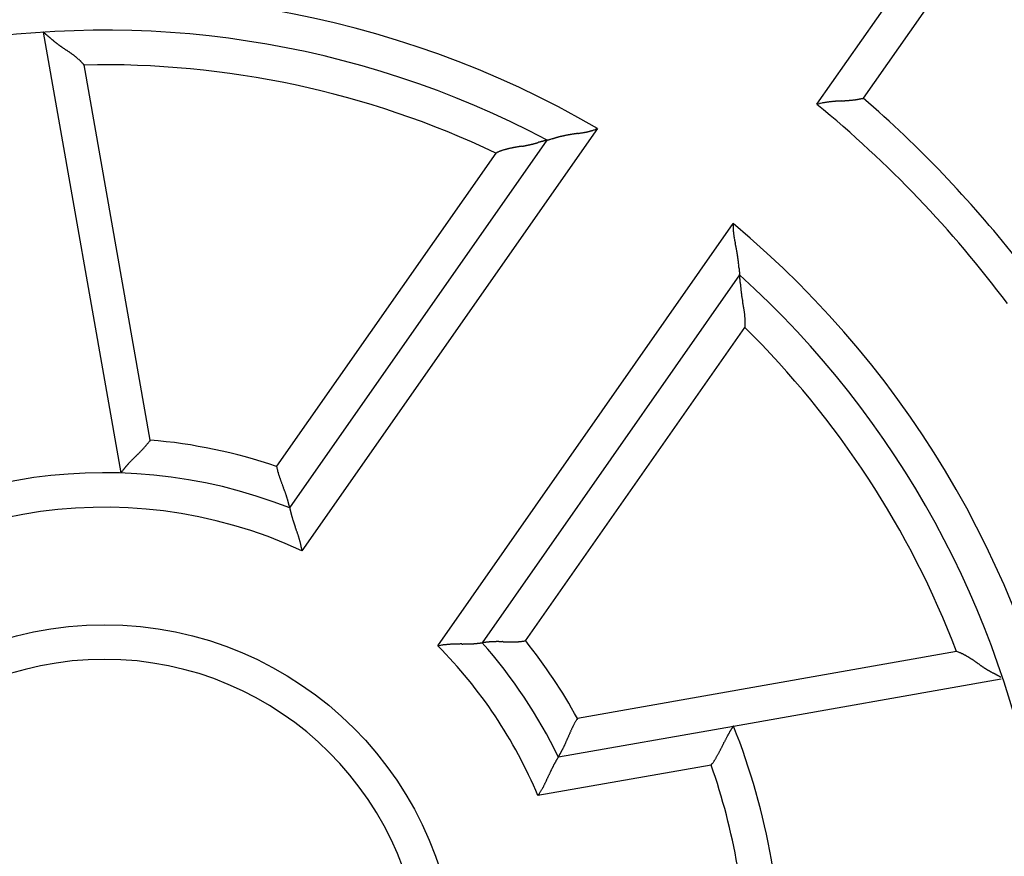
# Model space of a CAD drawing. Units: inches. Extents: x -5030 to 3087, y -110 to 8006.
# Drawn here: x 27 to 28, y 26 to 26 of the extents above; entities that cross this region are included whole.
import ezdxf

# ---------------------------------------------------------------- set-up
doc = ezdxf.new("R2010")
doc.units = ezdxf.units.IN
doc.header["$MEASUREMENT"] = 0
for name, color, linetype in [('3', 7, 'Continuous'), ('4', 7, 'Continuous'), ('CENTERLINE', 5, 'Continuous')]:
    doc.layers.add(name, color=color, linetype=linetype)

# ---------------------------------------------------------------- blocks, each defined once
blk = doc.blocks.new('OT600U12 BOTTOM')
at = {"layer": '4', "linetype": 'Continuous'}
for centre, radius, start, end in [((-24903.569, 99988.972), 103077.641, 284.03624357, 284.03624359), ((96.076, 9969.319), 10000, 269.9999999, 270.0000001)]:
    blk.add_arc(centre, radius, start, end, dxfattribs=at)
blk = doc.blocks.new('OT600U12 RIGHT')
at = {"layer": '3', "linetype": 'Continuous'}
for p, q in [((12.707, 15.184), (10.979, 12.716)), ((10.307, 12.628), (12.032, 15.091)), ((-0.887, 13.671), (0.237, 7.296)), ((-0.887, 13.671), (-0.887, 13.671)), ((0.66, 7.772), (-0.296, 13.197)), ((10.979, 12.716), (10.979, 12.716)), ((7.133, 12.279), (2.856, 6.171)), ((2.679, 6.79), (6.405, 12.111)), ((6.405, 12.111), (6.405, 12.111)), ((5.663, 11.923), (2.49, 7.392)), ((5.663, 11.923), (5.676, 11.93)), ((4.822, 4.795), (9.099, 10.902)), ((9.19, 10.161), (5.465, 4.84)), ((9.19, 10.161), (9.19, 10.161)), ((9.267, 9.4), (9.269, 9.414)), ((6.094, 4.868), (9.267, 9.4)), ((0.66, 7.772), (0.65, 7.757)), ((2.49, 7.392), (2.493, 7.374)), ((2.856, 6.171), (2.854, 6.189)), ((6.094, 4.868), (6.077, 4.865)), ((5.465, 4.84), (5.464, 4.84)), ((12.33, 4.713), (6.842, 3.745)), ((9.101, 3.636), (12.976, 4.319)), ((12.97, 4.34), (12.967, 4.342)), ((6.842, 3.745), (6.833, 3.73)), ((6.567, 3.189), (9.101, 3.636)), ((8.778, 3.071), (6.271, 2.629)), ((8.778, 3.071), (8.789, 3.085)), ((6.271, 2.629), (6.282, 2.643))]:
    blk.add_line(p, q, dxfattribs=at)
blk.add_circle((0, 0), 5.1, dxfattribs=at)
for centre, radius, start, end in [((0, 0), 20, 0, 180), ((0, 0), 19.8, 37.4254, 50.0746), ((0, 0), 14.2, 59.8477, 140.1523), ((0, 0), 13.7, 62.1281, 137.8719), ((-0.925, 13.622), 0.0621, 51.0605, 51.9791), ((-1.618, 12.762), 1.167, 51.0835, 51.1649), ((-2.792, 11.294), 3.046, 51.2011, 51.2441), ((-2.798, 11.299), 3.046, 51.0038, 51.0582), ((-3.253, 10.75), 3.759, 50.8236, 50.8765), ((-3.671, 10.208), 4.443, 51.004, 51.056), ((-4.122, 9.659), 5.154, 50.9049, 50.9559), ((-4.324, 9.422), 5.465, 50.7706, 50.8242), ((-4.621, 9.039), 5.95, 50.8345, 50.8885), ((-4.781, 8.856), 6.192, 50.6956, 50.752), ((-5.018, 8.574), 6.561, 50.602, 50.6593), ((-5.091, 8.475), 6.684, 50.5942, 50.6542), ((-5.26, 8.278), 6.943, 50.4899, 50.5512), ((-5.289, 8.236), 6.994, 50.4622, 50.5264), ((-5.387, 8.116), 7.149, 50.4027, 50.4686), ((-5.364, 8.147), 7.11, 50.3139, 50.383), ((-5.426, 8.081), 7.2, 50.2001, 50.271), ((-5.394, 8.107), 7.16, 50.1892, 50.2632), ((-5.359, 8.157), 7.1, 50.0713, 50.1482), ((-5.193, 8.354), 6.842, 49.9965, 50.0788), ((-5.269, 8.263), 6.96, 49.9126, 49.9955), ((-5.491, 8.001), 7.304, 49.8273, 49.9084), ((-8.764, 4.109), 12.389, 49.8222, 49.871), ((21.126, 39.597), 34.009, 229.92, 229.9381), ((4.845, 20.239), 8.715, 229.9512, 230.0234), ((2.446, 17.391), 4.991, 230.1171, 230.2456), ((1.627, 16.408), 3.711, 230.2614, 230.437), ((1.11, 15.791), 2.907, 230.5374, 230.7653), ((0.837, 15.457), 2.476, 230.7774, 231.0491), ((0.615, 15.186), 2.125, 231.112, 231.4331), ((0.481, 15.019), 1.911, 231.4565, 231.8178), ((0.363, 14.872), 1.723, 231.885, 232.291), ((0.273, 14.757), 1.576, 232.3206, 232.7688), ((0.179, 14.635), 1.423, 232.833, 233.3353), ((0.145, 14.59), 1.366, 233.3305, 233.8584), ((0.139, 14.582), 1.356, 233.8637, 234.4), ((0.203, 14.669), 1.463, 234.3468, 234.8483), ((0.379, 14.915), 1.767, 234.784, 235.2029), ((0.578, 15.197), 2.111, 235.1199, 235.4731), ((0.855, 15.597), 2.598, 235.4504, 235.7396), ((1.233, 16.144), 3.264, 235.6526, 235.8845), ((1.954, 17.201), 4.543, 235.8316, 235.9993), ((3.243, 19.095), 6.833, 235.9211, 236.0331), ((7.809, 25.846), 14.984, 235.977, 236.0284), ((-277.579, -397.351), 495.449, 56.00358, 56.00514), ((-7.768, 2.747), 12.877, 55.8587, 55.9191), ((-4.464, 7.623), 6.987, 55.7298, 55.8416), ((-3.147, 9.569), 4.637, 55.4714, 55.6407), ((-2.556, 10.434), 3.59, 55.1951, 55.4146), ((-2.143, 11.03), 2.864, 54.8937, 55.1698), ((-1.897, 11.386), 2.432, 54.4921, 54.8179), ((-1.695, 11.673), 2.08, 54.0456, 54.4278), ((-1.56, 11.86), 1.85, 53.5907, 54.0213), ((-1.444, 12.021), 1.652, 53.0361, 53.5199), ((-1.366, 12.127), 1.52, 52.4812, 53.0073), ((-1.299, 12.217), 1.407, 51.8295, 52.399), ((-1.229, 12.307), 1.294, 51.1767, 51.7973), ((-1.152, 12.405), 1.169, 50.4229, 51.1128), ((-1.133, 12.429), 1.139, 49.7055, 50.4116), ((-1.149, 12.411), 1.163, 48.9787, 49.6675), ((-1.035, 12.547), 0.985, 47.9493, 48.7769), ((-0.891, 12.708), 0.77, 46.7924, 47.8777), ((-1.012, 12.568), 0.954, 46.4206, 47.2441), ((-2.811, 10.679), 3.563, 46.2067, 46.4062), ((-0.84, 12.759), 0.697, 43.5576, 44.8727), ((-0.752, 12.842), 0.576, 41.1001, 43.5594), ((-1.463, 12.186), 1.544, 40.8902, 42.0956), ((0, 0), 13.2, 64.5941, 91.2853), ((10.44, 16.659), 3.987, 273.9246, 274.155), ((10.517, 15.629), 2.955, 274.1009, 274.4067), ((10.568, 15.016), 2.339, 274.3252, 274.7048), ((10.609, 14.544), 1.866, 274.6302, 275.0973), ((10.625, 14.387), 1.708, 275.0171, 275.5178), ((10.621, 14.427), 1.748, 275.5418, 276.02), ((10.617, 14.451), 1.773, 276.0475, 276.5087), ((10.611, 14.502), 1.824, 276.5281, 276.964), ((10.608, 14.519), 1.841, 276.989, 277.4086), ((10.603, 14.551), 1.874, 277.4333, 277.8316), ((10.603, 14.549), 1.872, 277.8539, 278.2388), ((10.599, 14.57), 1.893, 278.2566, 278.6217), ((10.603, 14.546), 1.869, 278.5995, 278.9532), ((10.601, 14.548), 1.871, 279.028, 279.3633), ((10.61, 14.498), 1.82, 279.3449, 279.6708), ((10.612, 14.482), 1.804, 279.6863, 279.9948), ((10.625, 14.405), 1.726, 280.0187, 280.3196), ((10.634, 14.36), 1.68, 280.2918, 280.5761), ((10.653, 14.253), 1.571, 280.6103, 280.8879), ((10.662, 14.202), 1.519, 280.9181, 281.1759), ((10.692, 14.043), 1.358, 281.2195, 281.4747), ((10.722, 13.9), 1.211, 281.425, 281.6707), ((10.744, 13.788), 1.097, 281.7141, 281.9409), ((10.562, 14.628), 1.957, 282.0796, 282.1799), ((10.492, 14.943), 2.28, 282.2236, 282.2864), ((10.966, 12.772), 0.0575, 281.5312, 283.0307), ((0, 0), 16.8, 38.3078, 49.1923), ((10.872, 10.384), 2.313, 103.1028, 104.1407), ((0, 0), 16.3, 36.7219, 50.7781), ((10.558, 11.789), 0.875, 101.8587, 103.9532), ((10.606, 11.563), 1.106, 100.7779, 101.8528), ((11.652, 5.203), 7.551, 99.4303, 99.5527), ((10.679, 11.07), 1.603, 98.8268, 99.4631), ((10.639, 11.378), 1.293, 98.3612, 99.2002), ((10.7, 10.944), 1.731, 97.6448, 98.255), ((10.748, 10.541), 2.137, 97.0004, 97.4854), ((10.746, 10.538), 2.14, 96.4432, 96.9285), ((10.76, 10.423), 2.256, 96.0123, 96.4725), ((10.795, 10.041), 2.639, 95.5186, 95.9089), ((10.831, 9.644), 3.038, 95.1304, 95.4675), ((10.873, 9.141), 3.542, 94.8024, 95.0895), ((10.924, 8.493), 4.193, 94.5055, 94.7461), ((11.018, 7.235), 5.453, 94.2742, 94.4578), ((11.159, 5.248), 7.446, 94.0781, 94.2112), ((11.546, -0.375), 13.082, 93.9456, 94.0207), ((13.651, -31.331), 44.109, 93.8841, 93.9061), ((9.082, 36.377), 23.753, 273.8167, 273.857), ((10.041, 22.289), 9.632, 273.8042, 273.9024), ((10.322, 18.278), 5.611, 273.827, 273.9932), ((6.874, 12.815), 0.595, 288.7941, 290.3188), ((6.912, 12.711), 0.484, 290.2625, 293.1669), ((6.617, 13.47), 1.298, 291.9949, 293.4171), ((7.616, 7.477), 4.789, 104.6109, 104.6308), ((-1.898, 44.172), 33.119, 284.5235, 284.5274), ((4.839, 18.204), 6.291, 284.4572, 284.4834), ((4.778, 18.325), 6.424, 284.745, 284.7759), ((4.666, 18.862), 6.972, 284.5384, 284.5714), ((4.464, 19.542), 7.68, 284.7522, 284.7862), ((4.446, 19.7), 7.838, 284.6214, 284.6584), ((4.296, 20.193), 8.353, 284.7928, 284.8309), ((4.254, 20.399), 8.562, 284.7523, 284.7927), ((4.161, 20.716), 8.893, 284.8535, 284.8952), ((4.166, 20.741), 8.916, 284.8184, 284.8628), ((4.067, 21.038), 9.228, 284.9846, 285.0299), ((4.027, 21.239), 9.433, 284.9512, 284.9979), ((4.067, 21.067), 9.256, 285.0304, 285.0802), ((4.263, 20.365), 8.527, 285.0352, 285.0916), ((3.987, 21.386), 9.585, 285.0963, 285.1483), ((3.014, 24.974), 13.302, 285.1577, 285.1965), ((-6.455, 59.979), 49.566, 285.1524, 285.1632), ((10.426, -2.335), 14.994, 105.1057, 105.1423), ((8.547, 4.603), 7.806, 104.9891, 105.0613), ((7.917, 6.93), 5.396, 104.8084, 104.9156), ((7.651, 7.94), 4.351, 104.6812, 104.8172), ((7.455, 8.67), 3.595, 104.4386, 104.607), ((7.35, 9.08), 3.172, 104.2484, 104.4431), ((7.258, 9.435), 2.806, 103.9999, 104.2243), ((7.204, 9.652), 2.582, 103.7382, 103.9864), ((7.149, 9.862), 2.365, 103.3973, 103.6726), ((7.112, 10.019), 2.203, 103.0906, 103.3904), ((7.07, 10.191), 2.026, 102.719, 103.05), ((7.057, 10.248), 1.967, 102.3616, 102.7065), ((7.057, 10.246), 1.969, 102.0071, 102.356), ((7.07, 10.197), 2.02, 101.7215, 102.0655), ((7.088, 10.105), 2.114, 101.3639, 101.696), ((7.103, 10.024), 2.197, 101.0123, 101.3353), ((7.117, 9.958), 2.264, 100.7204, 101.0368), ((7.131, 9.891), 2.332, 100.4424, 100.7523), ((7.143, 9.824), 2.401, 100.1248, 100.4285), ((7.156, 9.759), 2.467, 99.8563, 100.1545), ((7.163, 9.703), 2.523, 99.5197, 99.8131), ((7.175, 9.647), 2.58, 99.2817, 99.5705), ((7.182, 9.589), 2.639, 98.9463, 99.2308), ((7.189, 9.55), 2.678, 98.6847, 98.9664), ((7.195, 9.526), 2.703, 98.4545, 98.7353), ((7.253, 9.137), 3.096, 98.2139, 98.4602), ((7.457, 7.764), 4.484, 98.1172, 98.2883), ((7.896, 4.785), 7.495, 98.121, 98.2237), ((11.357, -19.333), 31.861, 98.13, 98.1542), ((4.313, 29.708), 17.684, 278.2517, 278.2956), ((5.92, 18.663), 6.522, 278.3209, 278.4403), ((6.254, 16.379), 4.214, 278.5129, 278.6983), ((6.43, 15.199), 3.021, 278.7885, 279.0478), ((6.522, 14.601), 2.417, 279.1074, 279.4327), ((6.593, 14.157), 1.966, 279.5156, 279.9161), ((6.637, 13.898), 1.704, 279.9766, 280.4395), ((6.672, 13.69), 1.493, 280.5485, 281.0783), ((6.705, 13.515), 1.315, 281.1222, 281.7251), ((6.739, 13.343), 1.14, 281.8263, 282.5245), ((6.751, 13.29), 1.085, 282.5267, 283.2578), ((6.749, 13.293), 1.089, 283.3005, 284.0268), ((6.792, 13.104), 0.895, 284.3081, 285.2081), ((6.848, 12.895), 0.678, 285.3098, 286.5264), ((6.809, 13.053), 0.841, 285.9947, 286.918), ((6.017, 15.666), 3.572, 286.8738, 287.0706), ((6.041, 11.104), 0.903, 106.5545, 107.4551), ((6.055, 11.062), 0.947, 105.7944, 106.6516), ((6.07, 11.009), 1.002, 105.018, 105.8264), ((6.085, 10.956), 1.057, 104.2639, 105.0291), ((6.104, 10.887), 1.129, 103.639, 104.3547), ((6.121, 10.818), 1.2, 102.9697, 103.6418), ((6.143, 10.728), 1.292, 102.3989, 103.0215), ((6.164, 10.636), 1.387, 101.8536, 102.4329), ((6.192, 10.515), 1.511, 101.4062, 101.9366), ((6.219, 10.382), 1.647, 100.9463, 101.4322), ((6.256, 10.195), 1.838, 100.5442, 100.9782), ((6.299, 9.977), 2.06, 100.2263, 100.6123), ((6.364, 9.629), 2.414, 99.9444, 100.273), ((6.44, 9.21), 2.84, 99.7124, 99.9907), ((6.563, 8.507), 3.554, 99.5299, 99.7514), ((6.743, 7.488), 4.588, 99.4664, 99.6372), ((7.126, 5.199), 6.909, 99.3713, 99.4842), ((8.08, -0.521), 12.708, 99.3553, 99.4164), ((75.978, -410.265), 428.04, 99.40544, 99.40724), ((3.578, 26.707), 14.89, 279.4717, 279.5233), ((4.913, 18.695), 6.767, 279.5973, 279.7099), ((5.292, 16.453), 4.494, 279.763, 279.9315), ((5.506, 15.202), 3.224, 280.0281, 280.2612), ((5.624, 14.555), 2.567, 280.25, 280.5407), ((5.707, 14.079), 2.084, 280.6711, 281.0262), ((5.772, 13.743), 1.741, 281.0555, 281.4765), ((5.829, 13.45), 1.443, 281.5716, 282.0755), ((5.851, 13.347), 1.337, 282.0865, 282.6251), ((5.848, 13.356), 1.347, 282.6436, 283.1731), ((5.838, 13.409), 1.401, 283.0956, 283.5988), ((5.803, 13.557), 1.553, 283.5719, 284.0206), ((5.77, 13.696), 1.695, 283.9604, 284.3665), ((5.725, 13.876), 1.882, 284.3367, 284.6975), ((5.674, 14.078), 2.09, 284.626, 284.9461), ((5.585, 14.415), 2.438, 284.9408, 285.211), ((5.474, 14.831), 2.869, 285.1644, 285.3903), ((5.264, 15.608), 3.673, 285.327, 285.5002), ((4.923, 16.862), 4.974, 285.4276, 285.5531), ((3.875, 20.652), 8.906, 285.5128, 285.5814), ((-5.013, 52.66), 42.125, 285.5317, 285.5459), ((9.222, 1.453), 11.025, 105.4405, 105.4935), ((8.067, 5.631), 6.69, 105.3489, 105.4341), ((7.983, 5.91), 6.398, 105.2015, 105.288), ((7.958, 6.032), 6.274, 105.1802, 105.2657), ((8.009, 5.843), 6.47, 105.1039, 105.1839), ((8.012, 5.823), 6.49, 105.0032, 105.08), ((8.009, 5.829), 6.483, 104.9167, 104.9904), ((7.984, 5.952), 6.358, 104.9095, 104.9812), ((7.974, 5.968), 6.34, 104.7946, 104.8627), ((7.921, 6.15), 6.15, 104.6858, 104.7522), ((7.892, 6.281), 6.016, 104.6724, 104.7358), ((7.825, 6.546), 5.743, 104.6327, 104.6946), ((7.784, 6.71), 5.574, 104.5916, 104.6502), ((7.664, 7.136), 5.132, 104.4344, 104.4925), ((7.57, 7.524), 4.732, 104.4534, 104.5101), ((7.465, 7.927), 4.316, 104.382, 104.4364), ((7.427, 8.1), 4.139, 104.4153, 104.463), ((7.191, 9.001), 3.208, 104.2839, 104.3381), ((7.025, 9.649), 2.539, 104.2027, 104.266), ((6.92, 10.062), 2.112, 104.1091, 104.179), ((6.659, 11.139), 1.004, 104.5683, 104.6249), ((5.983, 11.266), 0.731, 113.6714, 114.8022), ((5.973, 11.285), 0.71, 112.4352, 113.5956), ((5.977, 11.279), 0.717, 111.3398, 112.4857), ((5.992, 11.241), 0.758, 110.3157, 111.3968), ((6.004, 11.21), 0.791, 109.3015, 110.3355), ((6.015, 11.179), 0.823, 108.3465, 109.3375), ((6.027, 11.148), 0.857, 107.4753, 108.4257), ((9.581, 10.843), 0.484, 176.8438, 179.747), ((9.692, 10.842), 0.595, 179.7081, 181.2323), ((10.395, 10.824), 1.299, 176.5679, 177.9896), ((12.666, 11.013), 3.574, 182.939, 183.1357), ((0, 0), 14.2, 329.8477, 50.1523), ((9.937, 10.862), 0.841, 183.0516, 183.9745), ((9.775, 10.845), 0.679, 183.4917, 184.7079), ((9.991, 10.865), 0.895, 184.8185, 185.7181), ((10.184, 10.888), 1.089, 185.9589, 186.6848), ((10.181, 10.889), 1.086, 186.7237, 187.4545), ((10.233, 10.897), 1.139, 187.5184, 188.2164), ((10.408, 10.923), 1.316, 188.2561, 188.8587), ((10.582, 10.953), 1.493, 188.9518, 189.4813), ((10.791, 10.99), 1.705, 189.5525, 190.0152), ((11.049, 11.039), 1.968, 190.1047, 190.505), ((11.49, 11.122), 2.416, 190.5572, 190.8823), ((12.085, 11.241), 3.023, 190.9585, 191.2177), ((13.257, 11.478), 4.219, 191.2832, 191.4685), ((15.52, 11.945), 6.529, 191.5315, 191.6507), ((26.466, 14.229), 17.711, 191.736, 191.7798), ((-21.99, 4.081), 31.796, 11.8306, 11.8549), ((1.8, 9.054), 7.492, 11.8021, 11.9049), ((4.747, 9.666), 4.482, 11.6862, 11.8573), ((6.107, 9.941), 3.095, 11.5415, 11.7878), ((6.49, 10.017), 2.704, 11.3052, 11.586), ((6.515, 10.022), 2.679, 11.024, 11.3057), ((6.556, 10.031), 2.637, 10.73, 11.0146), ((6.611, 10.041), 2.581, 10.4401, 10.7289), ((6.667, 10.05), 2.524, 10.1898, 10.4833), ((6.725, 10.061), 2.465, 9.8641, 10.1622), ((6.787, 10.072), 2.402, 9.5694, 9.8731), ((6.857, 10.084), 2.331, 9.2476, 9.5575), ((6.923, 10.094), 2.265, 8.9501, 9.2666), ((6.989, 10.105), 2.197, 8.6163, 8.9393), ((7.07, 10.116), 2.116, 8.3208, 8.653), ((7.165, 10.129), 2.019, 7.9848, 8.3288), ((7.215, 10.136), 1.969, 7.6381, 7.9869), ((7.217, 10.138), 1.967, 7.2527, 7.5976), ((7.159, 10.129), 2.025, 6.9534, 7.2844), ((6.98, 10.109), 2.205, 6.6179, 6.9178), ((6.823, 10.091), 2.364, 6.3306, 6.606), ((6.606, 10.069), 2.581, 6.035, 6.2833), ((6.384, 10.047), 2.805, 5.7903, 6.0148), ((6.017, 10.012), 3.173, 5.5445, 5.7392), ((5.598, 9.974), 3.595, 5.3458, 5.5143), ((4.847, 9.903), 4.348, 5.2118, 5.3479), ((3.802, 9.812), 5.397, 5.0586, 5.1659), ((1.401, 9.601), 7.807, 4.9791, 5.0512), ((-5.749, 9.006), 14.982, 4.8348, 4.8714), ((58.539, 14.475), 49.538, 184.8709, 184.8817), ((22.436, 11.377), 13.302, 184.8181, 184.857), ((18.754, 11.051), 9.606, 184.7814, 184.8333), ((17.699, 10.971), 8.548, 184.8943, 184.9505), ((18.437, 11.038), 9.289, 184.9696, 185.0192), ((18.641, 11.048), 9.492, 184.9691, 185.0155), ((18.477, 11.031), 9.328, 185.0016, 185.0465), ((18.179, 11.018), 9.03, 185.1275, 185.1713), ((18.21, 11.013), 9.06, 185.1258, 185.1667), ((17.928, 10.994), 8.777, 185.2091, 185.2485), ((17.811, 10.968), 8.659, 185.148, 185.1848), ((17.412, 10.949), 8.26, 185.2996, 185.3348), ((17.456, 10.945), 8.303, 185.2814, 185.3127), ((17.018, 10.916), 7.865, 185.3987, 185.428), ((17.004, 10.897), 7.849, 185.3019, 185.3272), ((19.031, 11.093), 9.885, 185.366, 185.3827), ((0.657, 9.338), 8.573, 5.528, 5.5432), ((7.931, 10.048), 1.263, 5.1569, 5.232), ((9.089, 10.151), 0.101, 5.4869, 6.0488), ((0, 0), 13.7, 332.1281, 47.8719), ((7.518, 9.989), 1.68, 5.7781, 5.8655), ((7.08, 9.946), 2.12, 5.6726, 5.7486), ((6.186, 9.844), 3.02, 5.8515, 5.9089), ((5.112, 9.758), 4.097, 5.4714, 5.5196), ((5.012, 9.737), 4.199, 5.5714, 5.6273), ((4.611, 9.699), 4.602, 5.4985, 5.5566), ((4.156, 9.652), 5.06, 5.4733, 5.5324), ((3.713, 9.61), 5.504, 5.4107, 5.47), ((3.532, 9.594), 5.686, 5.339, 5.4014), ((3.239, 9.573), 5.98, 5.2169, 5.2808), ((3.107, 9.555), 6.113, 5.2048, 5.2715), ((2.908, 9.536), 6.313, 5.1396, 5.208), ((2.881, 9.532), 6.34, 5.0867, 5.1586), ((2.755, 9.523), 6.467, 4.9894, 5.0632), ((2.747, 9.523), 6.474, 4.9056, 4.9826), ((2.76, 9.522), 6.462, 4.85, 4.9301), ((2.949, 9.541), 6.272, 4.731, 4.8166), ((2.824, 9.531), 6.397, 4.6465, 4.733), ((2.536, 9.499), 6.687, 4.6301, 4.7153), ((-1.792, 9.169), 11.027, 4.4713, 4.5243), ((51.157, 13.328), 42.085, 184.4968, 184.511), ((18.083, 10.697), 8.906, 184.3726, 184.4413), ((14.165, 10.395), 4.977, 184.4609, 184.5864), ((12.864, 10.286), 3.672, 184.5141, 184.6873), ((12.064, 10.216), 2.868, 184.6044, 184.8303), ((11.635, 10.179), 2.438, 184.8066, 185.0767), ((11.291, 10.147), 2.092, 185.0432, 185.3634), ((11.081, 10.125), 1.881, 185.2943, 185.6551), ((10.896, 10.106), 1.695, 185.6262, 186.0323), ((10.755, 10.089), 1.553, 185.9597, 186.4085), ((10.604, 10.072), 1.401, 186.4229, 186.9261), ((10.55, 10.064), 1.347, 186.8432, 187.3726), ((10.541, 10.063), 1.337, 187.3645, 187.9031), ((10.645, 10.078), 1.443, 187.9484, 188.4523), ((10.941, 10.124), 1.742, 188.5084, 188.9294), ((11.277, 10.178), 2.083, 188.9636, 189.3186), ((11.754, 10.262), 2.566, 189.4472, 189.7379), ((12.401, 10.374), 3.224, 189.7624, 189.9954), ((13.652, 10.601), 4.494, 190.0694, 190.2379), ((15.886, 11.012), 6.766, 190.2987, 190.4112), ((23.874, 12.495), 14.891, 190.4704, 190.5219), ((-411.788, -68.775), 428.287, 10.56649, 10.56829), ((-3.244, 7.421), 12.698, 10.5657, 10.6268), ((2.444, 8.474), 6.913, 10.5193, 10.6322), ((4.731, 8.894), 4.588, 10.403, 10.5738), ((5.749, 9.079), 3.553, 10.2091, 10.4305), ((6.451, 9.202), 2.84, 10.006, 10.2843), ((6.873, 9.273), 2.412, 9.7405, 10.0691), ((7.218, 9.332), 2.062, 9.3778, 9.7638), ((7.441, 9.365), 1.838, 9.0423, 9.4764), ((7.629, 9.395), 1.647, 8.5719, 9.0577), ((7.763, 9.414), 1.512, 8.0793, 8.6095), ((7.886, 9.431), 1.387, 7.5401, 8.1191), ((7.98, 9.442), 1.293, 6.9708, 7.593), ((8.072, 9.452), 1.201, 6.3549, 7.0267), ((8.143, 9.459), 1.129, 5.6684, 6.3836), ((8.213, 9.465), 1.058, 4.9407, 5.7053), ((8.268, 9.469), 1.003, 4.2185, 5.0263), ((8.323, 9.473), 0.948, 3.3347, 4.1913), ((8.54, 9.475), 0.731, 355.2588, 356.3888), ((8.368, 9.474), 0.903, 2.5395, 3.4394), ((8.414, 9.476), 0.857, 1.5821, 2.5317), ((8.561, 9.473), 0.71, 356.3886, 357.5482), ((8.447, 9.476), 0.824, 0.6716, 1.6618), ((8.48, 9.476), 0.791, 359.644, 0.6772), ((8.513, 9.475), 0.759, 358.6185, 359.6988), ((8.554, 9.474), 0.717, 357.5476, 358.6927), ((0, 0), 13.2, 20.9174, 45.4059), ((-0.258, 8.415), 1.121, 319.5182, 320.4232), ((-0.196, 8.366), 1.043, 320.3635, 321.3392), ((-0.123, 8.309), 0.95, 321.2606, 322.3346), ((-0.104, 8.296), 0.927, 322.2451, 323.3466), ((-0.132, 8.316), 0.962, 323.3932, 324.4577), ((0, 0), 7.8, 71.3827, 85.1428), ((-2.858, 10.942), 4.748, 314.4108, 314.6106), ((-2.012, 10.088), 3.547, 314.5743, 314.8445), ((-1.569, 9.648), 2.922, 314.7625, 315.0935), ((-1.225, 9.31), 2.439, 315.0147, 315.4142), ((-1.009, 9.101), 2.139, 315.3616, 315.8206), ((-0.82, 8.918), 1.876, 315.7936, 316.3204), ((-0.689, 8.796), 1.697, 316.2249, 316.8108), ((-0.566, 8.682), 1.529, 316.7652, 317.4185), ((-0.475, 8.601), 1.407, 317.3498, 318.0633), ((-0.383, 8.521), 1.286, 317.9962, 318.78), ((-0.319, 8.467), 1.201, 318.7136, 319.5557), ((1.557, 6.327), 1.638, 138.5732, 139.0213), ((1.546, 6.338), 1.623, 138.1403, 138.607), ((1.528, 6.354), 1.598, 137.6501, 138.1372), ((1.476, 6.403), 1.527, 137.1551, 137.6774), ((1.506, 6.375), 1.568, 136.644, 137.1649), ((1.598, 6.29), 1.693, 136.1741, 136.6664), ((1.803, 6.088), 1.981, 135.6603, 136.089), ((2.306, 5.589), 2.69, 135.2152, 135.5366), ((3.028, 4.868), 3.71, 134.9345, 135.1712), ((4.47, 3.406), 5.764, 134.6624, 134.8172), ((8.067, -0.249), 10.892, 134.5223, 134.6053), ((164.136, -159.391), 233.79, 134.44129, 134.44522), ((-9.803, 18.001), 14.651, 314.3684, 314.4318), ((-4.347, 12.451), 6.868, 314.3384, 314.4752), ((0, 0), 7.3, 68.4665, 131.5335), ((0.803, 6.892), 0.695, 144.2249, 144.5007), ((0.879, 6.838), 0.789, 143.9659, 144.2321), ((0.916, 6.809), 0.836, 143.6027, 143.874), ((1.066, 6.701), 1.021, 143.4625, 143.7149), ((1.121, 6.659), 1.09, 143.1393, 143.4206), ((1.208, 6.595), 1.198, 142.8902, 143.1828), ((1.278, 6.54), 1.287, 142.5412, 142.8445), ((1.362, 6.477), 1.391, 142.2544, 142.5615), ((1.399, 6.45), 1.438, 141.9815, 142.3056), ((1.454, 6.407), 1.508, 141.6657, 141.9977), ((1.481, 6.385), 1.542, 141.2907, 141.6383), ((1.522, 6.354), 1.594, 140.9634, 141.3198), ((1.531, 6.346), 1.606, 140.5893, 140.9628), ((1.557, 6.326), 1.639, 140.2361, 140.6201), ((1.555, 6.328), 1.636, 139.8528, 140.2548), ((1.568, 6.318), 1.652, 139.441, 139.8555), ((1.553, 6.33), 1.633, 139.0008, 139.4358), ((3.442, 7.567), 0.968, 191.4746, 192.5255), ((3.408, 7.56), 0.933, 192.5432, 193.6303), ((3.431, 7.564), 0.957, 193.538, 194.5974), ((3.522, 7.586), 1.051, 194.5406, 195.5022), ((3.601, 7.607), 1.131, 195.446, 196.3375), ((3.678, 7.628), 1.212, 196.2534, 197.0825), ((3.761, 7.653), 1.299, 197.0543, 197.8258), ((3.879, 7.689), 1.421, 197.751, 198.4529), ((3.997, 7.726), 1.545, 198.396, 199.0386), ((4.157, 7.78), 1.714, 198.9879, 199.5639), ((4.329, 7.839), 1.896, 199.4871, 200.0049), ((4.581, 7.928), 2.163, 199.9446, 200.3955), ((4.867, 8.032), 2.468, 200.352, 200.7442), ((5.325, 8.202), 2.956, 200.6738, 200.9986), ((5.918, 8.424), 3.589, 200.9125, 201.1774), ((7.067, 8.866), 4.821, 201.1473, 201.3428), ((9.095, 9.645), 6.993, 201.2441, 201.3773), ((16.681, 12.601), 15.134, 201.3272, 201.388), ((-145.818, -50.825), 159.304, 21.30932, 21.31503), ((-7.353, 3.199), 10.673, 21.1611, 21.2451), ((-2.716, 5.006), 5.697, 20.8959, 21.051), ((-0.832, 5.729), 3.679, 20.5968, 20.8333), ((0.114, 6.089), 2.666, 20.1935, 20.5142), ((0.772, 6.335), 1.964, 19.6558, 20.0833), ((1.043, 6.433), 1.676, 19.1346, 19.626), ((1.164, 6.476), 1.548, 18.5607, 19.0817), ((1.204, 6.489), 1.505, 18.0547, 18.5779), ((1.142, 6.467), 1.571, 17.6225, 18.1112), ((1.122, 6.461), 1.592, 17.1432, 17.6121), ((1.111, 6.458), 1.603, 16.687, 17.1378), ((1.119, 6.459), 1.596, 16.3002, 16.7385), ((1.103, 6.454), 1.612, 15.8836, 16.3017), ((1.121, 6.458), 1.594, 15.5194, 15.9254), ((1.122, 6.459), 1.592, 15.1168, 15.5052), ((1.155, 6.468), 1.558, 14.7387, 15.117), ((1.168, 6.471), 1.544, 14.3833, 14.7447), ((1.223, 6.485), 1.488, 14.0264, 14.3795), ((1.255, 6.492), 1.455, 13.7216, 14.0594), ((0, 0), 6.8, 65.1642, 134.8358), ((1.325, 6.509), 1.383, 13.4005, 13.7308), ((1.371, 6.519), 1.337, 13.1196, 13.4332), ((1.473, 6.543), 1.232, 12.82, 13.1307), ((1.563, 6.564), 1.139, 12.4713, 12.7729), ((1.665, 6.587), 1.034, 12.1939, 12.4842), ((1.72, 6.597), 0.979, 12.0474, 12.3055), ((1.917, 6.64), 0.777, 11.6622, 11.947), ((2.016, 6.662), 0.675, 11.2515, 11.5561), ((2.116, 6.68), 0.574, 11.1122, 11.439), ((3.48, 6.951), 0.816, 191.3245, 191.5615), ((3.59, 6.977), 0.929, 191.775, 192.0024), ((3.656, 6.99), 0.997, 191.9301, 192.1588), ((3.878, 7.04), 1.224, 192.2718, 192.4837), ((3.961, 7.056), 1.309, 192.3992, 192.6354), ((4.087, 7.084), 1.438, 192.6279, 192.8735), ((4.194, 7.11), 1.548, 192.9175, 193.1717), ((4.321, 7.137), 1.678, 193.0771, 193.3342), ((4.374, 7.152), 1.733, 193.4091, 193.6802), ((4.461, 7.171), 1.822, 193.6297, 193.9073), ((4.501, 7.181), 1.863, 193.8911, 194.1814), ((4.564, 7.195), 1.928, 194.1374, 194.4349), ((4.58, 7.202), 1.945, 194.5244, 194.8359), ((4.622, 7.209), 1.987, 194.7149, 195.0349), ((4.621, 7.212), 1.987, 195.1137, 195.4485), ((4.639, 7.215), 2.005, 195.3948, 195.7398), ((4.622, 7.209), 1.987, 195.7268, 196.0887), ((4.628, 7.212), 1.994, 196.1235, 196.4959), ((4.615, 7.206), 1.979, 196.44, 196.8273), ((4.584, 7.196), 1.947, 196.8086, 197.213), ((4.502, 7.171), 1.862, 197.2167, 197.6512), ((4.555, 7.187), 1.917, 197.629, 198.0601), ((4.732, 7.247), 2.103, 198.099, 198.5006), ((5.136, 7.382), 2.529, 198.506, 198.8463), ((6.23, 7.763), 3.688, 198.9556, 199.1933), ((8.108, 8.429), 5.68, 199.3126, 199.4693), ((13.718, 10.428), 11.636, 199.5441, 199.6219), ((101.637, 41.854), 105.003, 199.66389, 199.67263), ((-10.135, 1.869), 13.706, 19.7078, 19.7756), ((-3.894, 4.099), 7.078, 19.6155, 19.7484), ((-1.611, 4.903), 4.658, 19.5215, 19.7258), ((-0.629, 5.249), 3.617, 19.2844, 19.5502), ((0.052, 5.483), 2.897, 19.0379, 19.3729), ((0.447, 5.617), 2.48, 18.6938, 19.0884), ((0.775, 5.725), 2.135, 18.288, 18.7503), ((0.994, 5.795), 1.905, 17.8292, 18.3505), ((1.191, 5.858), 1.698, 17.2889, 17.8777), ((1.332, 5.899), 1.551, 16.726, 17.3738), ((1.466, 5.938), 1.412, 16.052, 16.7674), ((1.567, 5.965), 1.307, 15.3528, 16.1288), ((1.669, 5.992), 1.201, 14.5599, 15.4068), ((1.742, 6.01), 1.126, 13.7159, 14.6219), ((1.811, 6.025), 1.056, 12.8125, 13.7824), ((1.881, 6.04), 0.984, 11.8378, 12.8795), ((1.963, 6.057), 0.9, 10.7453, 11.8871), ((1.984, 6.059), 0.88, 9.674, 10.8444), ((1.954, 6.055), 0.91, 8.482, 9.6155), ((5.645, 3.623), 1.23, 96.895, 97.2061), ((5.658, 3.52), 1.335, 96.5987, 96.9126), ((5.663, 3.473), 1.381, 96.2464, 96.5769), ((5.673, 3.401), 1.454, 95.9868, 96.3249), ((5.675, 3.366), 1.49, 95.5712, 95.9245), ((5.681, 3.313), 1.542, 95.2428, 95.6044), ((5.683, 3.299), 1.557, 94.8892, 95.2676), ((5.685, 3.264), 1.592, 94.4813, 94.8697), ((5.686, 3.263), 1.593, 94.1139, 94.52), ((5.688, 3.245), 1.611, 93.6925, 94.1107), ((5.687, 3.26), 1.597, 93.2548, 93.693), ((5.689, 3.253), 1.603, 92.8637, 93.3146), ((5.687, 3.265), 1.591, 92.3621, 92.831), ((5.688, 3.286), 1.57, 91.9385, 92.4272), ((5.686, 3.351), 1.505, 91.4059, 91.9291), ((5.688, 3.308), 1.548, 90.9203, 91.4413), ((5.687, 3.181), 1.675, 90.3523, 90.8438), ((5.69, 2.891), 1.965, 89.9426, 90.3701), ((5.683, 2.191), 2.665, 89.494, 89.8148), ((5.668, 1.18), 3.676, 89.1646, 89.4012), ((5.63, -0.833), 5.689, 88.9192, 89.0745), ((5.528, -5.779), 10.637, 88.7857, 88.87), ((2.232, -146.495), 151.392, 88.66142, 88.66743), ((6.137, 20.08), 15.229, 268.6152, 268.6756), ((5.957, 11.866), 7.014, 268.5948, 268.7277), ((5.912, 9.68), 4.827, 268.6821, 268.8772), ((5.893, 8.452), 3.599, 268.7985, 269.063), ((5.885, 7.813), 2.96, 269.017, 269.3412), ((5.883, 7.323), 2.47, 269.2614, 269.6531), ((5.884, 7.019), 2.165, 269.5729, 270.0232), ((5.885, 6.752), 1.899, 270.0088, 270.526), ((5.889, 6.569), 1.716, 270.4439, 271.0192), ((5.894, 6.401), 1.547, 270.9352, 271.577), ((5.898, 6.276), 1.423, 271.5586, 272.2597), ((5.905, 6.153), 1.299, 272.1726, 272.9432), ((5.91, 6.067), 1.214, 272.8852, 273.7135), ((5.917, 5.986), 1.132, 273.6612, 274.5518), ((5.924, 5.907), 1.052, 274.4936, 275.4543), ((5.934, 5.812), 0.957, 275.3781, 276.4364), ((5.938, 5.789), 0.934, 276.3653, 277.4513), ((5.933, 5.823), 0.968, 277.4773, 278.5272), ((0, 0), 7.8, 28.6939, 38.6173), ((5.246, 2.513), 2.32, 99.5287, 100.5298), ((0, 0), 6.8, 22.7436, 44.8358), ((5.02, 3.937), 0.879, 98.3109, 100.3276), ((5.053, 3.704), 1.114, 97.2626, 98.296), ((5.723, -2.757), 7.61, 95.9981, 96.1158), ((5.097, 3.204), 1.616, 95.3815, 95.9934), ((5.076, 3.517), 1.302, 94.9465, 95.7535), ((5.111, 3.079), 1.742, 94.2648, 94.8524), ((5.135, 2.674), 2.147, 93.6258, 94.0936), ((5.133, 2.678), 2.143, 93.132, 93.6009), ((5.138, 2.567), 2.254, 92.6543, 93.0999), ((5.153, 2.193), 2.628, 92.2141, 92.5935), ((5.164, 1.817), 3.005, 91.8276, 92.1566), ((5.176, 1.341), 3.481, 91.4974, 91.7795), ((5.19, 0.738), 4.084, 91.2295, 91.4679), ((5.21, -0.403), 5.225, 90.9977, 91.1821), ((5.232, -2.154), 6.976, 90.7919, 90.9286), ((5.285, -6.73), 11.553, 90.6553, 90.737), ((5.473, -25.054), 29.878, 90.5838, 90.615), ((4.875, 37.019), 32.199, 270.5219, 270.5504), ((5.097, 15.56), 10.738, 270.4659, 270.5501), ((5.143, 10.747), 5.925, 270.5521, 270.7023), ((5.175, 8.932), 4.11, 270.5689, 270.7818), ((5.191, 7.814), 2.992, 270.7751, 271.0619), ((5.208, 7.155), 2.333, 270.9514, 271.312), ((5.221, 6.653), 1.83, 271.2511, 271.7008), ((5.229, 6.473), 1.65, 271.5934, 272.0808), ((5.227, 6.489), 1.666, 272.1525, 272.6229), ((5.228, 6.492), 1.669, 272.5672, 273.0245), ((5.224, 6.526), 1.703, 273.11, 273.5448), ((5.224, 6.526), 1.704, 273.5457, 273.9667), ((5.224, 6.54), 1.717, 273.9388, 274.3408), ((5.223, 6.522), 1.7, 274.4041, 274.795), ((5.222, 6.527), 1.705, 274.8303, 275.2031), ((5.225, 6.493), 1.67, 275.1843, 275.5475), ((5.226, 6.481), 1.658, 275.5545, 275.9008), ((5.231, 6.424), 1.601, 275.9636, 276.3019), ((5.234, 6.396), 1.573, 276.2724, 276.5942), ((5.243, 6.317), 1.493, 276.613, 276.9287), ((5.249, 6.27), 1.446, 276.9093, 277.2092), ((5.261, 6.164), 1.339, 277.2769, 277.5716), ((5.268, 6.108), 1.283, 277.5982, 277.8736), ((5.29, 5.964), 1.137, 277.7698, 278.0446), ((5.306, 5.828), 1, 278.2392, 278.5068), ((5.326, 5.714), 0.884, 278.2955, 278.5476), ((5.246, 6.213), 1.39, 278.754, 278.8804), ((5.297, 5.88), 1.054, 278.9384, 279.0601), ((5.458, 4.876), 0.0359, 278.3955, 280.5292), ((5.552, 4.288), 0.559, 98.6321, 98.9668), ((0, 0), 7.3, 25.9008, 41.5335), ((5.567, 4.187), 0.661, 98.3598, 98.6701), ((5.583, 4.075), 0.774, 98.0288, 98.3151), ((5.613, 3.876), 0.976, 97.8352, 98.0937), ((5.618, 3.819), 1.033, 97.4131, 97.704), ((5.634, 3.718), 1.135, 97.2349, 97.5372), ((11.815, 3.26), 1.542, 69.4061, 70.4823), ((12.163, 4.162), 0.575, 68.0833, 70.2818), ((0, 0), 4.6, 0, 180), ((12.123, 4.059), 0.685, 66.9385, 68.1308), ((11.076, 1.778), 3.195, 65.4912, 65.6895), ((12.021, 3.849), 0.918, 64.7519, 65.5145), ((12.101, 4.008), 0.741, 64.1741, 65.1797), ((12.018, 3.836), 0.931, 63.3677, 64.1484), ((11.947, 3.705), 1.08, 62.4465, 63.1073), ((11.962, 3.732), 1.049, 61.8037, 62.4874), ((11.954, 3.719), 1.064, 61.0955, 61.7711), ((11.908, 3.638), 1.157, 60.4221, 61.0419), ((11.87, 3.57), 1.235, 59.8403, 60.4195), ((11.831, 3.508), 1.309, 59.1961, 59.7425), ((11.791, 3.442), 1.386, 58.6683, 59.1833), ((11.732, 3.348), 1.497, 58.1425, 58.6183), ((11.673, 3.251), 1.611, 57.7151, 58.1567), ((11.589, 3.125), 1.762, 57.2102, 57.6135), ((11.497, 2.981), 1.932, 56.8588, 57.2255), ((11.349, 2.761), 2.198, 56.4574, 56.7796), ((11.184, 2.514), 2.495, 56.1426, 56.4257), ((10.929, 2.138), 2.949, 55.8545, 56.0933), ((10.607, 1.669), 3.519, 55.601, 55.8007), ((10.041, 0.845), 4.518, 55.4261, 55.581), ((9.158, -0.421), 6.061, 55.2353, 55.3506), ((6.937, -3.621), 9.957, 55.1625, 55.2323), ((-0.903, -14.832), 23.637, 55.0593, 55.0886), ((35.777, 37.637), 40.382, 235.0345, 235.0516), ((19.344, 14.113), 11.686, 235.0216, 235.0804), ((16.335, 9.791), 6.42, 235.0177, 235.1242), ((15.265, 8.245), 4.54, 235.0438, 235.1936), ((14.607, 7.297), 3.387, 235.1866, 235.3862), ((14.247, 6.773), 2.751, 235.3617, 235.6062), ((13.976, 6.371), 2.266, 235.5085, 235.8034), ((13.788, 6.092), 1.93, 235.7676, 236.1117), ((13.625, 5.847), 1.635, 236.0668, 236.4702), ((13.532, 5.705), 1.466, 236.4206, 236.8671), ((13.469, 5.607), 1.349, 236.8387, 237.3209), ((13.466, 5.601), 1.342, 237.2848, 237.765), ((13.532, 5.707), 1.467, 237.8147, 238.2507), ((13.588, 5.801), 1.576, 238.3201, 238.7226), ((13.656, 5.912), 1.707, 238.6909, 239.0591), ((13.724, 6.032), 1.844, 239.1571, 239.4945), ((13.832, 6.214), 2.056, 239.4902, 239.7896), ((13.946, 6.412), 2.285, 239.8276, 240.0941), ((14.119, 6.723), 2.64, 240.1954, 240.4232), ((14.336, 7.102), 3.077, 240.3982, 240.5914), ((14.718, 7.789), 3.863, 240.6519, 240.8035), ((15.286, 8.807), 5.029, 240.8107, 240.9256), ((16.678, 11.338), 7.917, 241.027, 241.0989), ((22.049, 21.043), 19.01, 241.0615, 241.091), ((2.04, -15.285), 22.464, 61.1822, 61.2067), ((8.44, -3.654), 9.189, 61.1279, 61.1868), ((9.727, -1.331), 6.534, 61.0971, 61.1783), ((10.083, -0.695), 5.804, 61.0476, 61.1373), ((9.962, -0.9), 6.043, 60.9034, 60.9874), ((10.022, -0.794), 5.921, 60.8326, 60.9159), ((10.211, -0.456), 5.533, 60.7418, 60.8279), ((10.433, -0.062), 5.081, 60.6711, 60.7614), ((10.655, 0.328), 4.632, 60.6072, 60.7018), ((10.928, 0.818), 4.071, 60.458, 60.5604), ((11.214, 1.32), 3.494, 60.3856, 60.498), ((11.527, 1.867), 2.864, 60.2908, 60.419), ((11.823, 2.384), 2.267, 60.1563, 60.3059), ((12.104, 2.876), 1.701, 59.9411, 60.1238), ((12.357, 3.309), 1.2, 59.7884, 60.0208), ((12.576, 3.682), 0.767, 59.5642, 59.8844), ((12.733, 3.95), 0.456, 59.1301, 59.5885), ((7.633, 3.227), 0.945, 148.8969, 149.9599), ((7.661, 3.21), 0.979, 147.8506, 148.8788), ((8.515, 2.78), 1.935, 155.6902, 156.1929), ((8.346, 2.859), 1.748, 155.2124, 155.7719), ((8.189, 2.932), 1.575, 154.6002, 155.2249), ((8.075, 2.99), 1.447, 154.0295, 154.7124), ((7.962, 3.045), 1.321, 153.2962, 154.0472), ((7.884, 3.086), 1.233, 152.5742, 153.382), ((7.809, 3.126), 1.148, 151.7502, 152.6194), ((7.738, 3.166), 1.067, 150.8837, 151.8222), ((7.653, 3.214), 0.969, 149.9162, 150.9512), ((10.388, 2.76), 1.557, 148.7013, 149.0968), ((10.381, 2.763), 1.55, 148.2887, 148.6656), ((10.341, 2.791), 1.501, 148.0255, 148.3928), ((10.313, 2.805), 1.47, 147.583, 147.9338), ((10.258, 2.843), 1.403, 147.3524, 147.6947), ((10.22, 2.865), 1.359, 146.9326, 147.2569), ((10.134, 2.924), 1.255, 146.737, 147.0581), ((10.054, 2.974), 1.161, 146.3299, 146.6419), ((9.967, 3.033), 1.055, 146.0737, 146.3735), ((9.929, 3.059), 1.009, 145.8025, 146.0671), ((9.748, 3.183), 0.79, 145.5388, 145.8347), ((9.636, 3.258), 0.655, 145.1389, 145.4708), ((9.549, 3.317), 0.55, 144.6649, 145.0268), ((0, 0), 9.8, 358.2242, 21.7757), ((1.558, 5.586), 5.566, 337.015, 337.1715), ((-2.749, 7.376), 10.23, 337.2941, 337.3806), ((-80.49, 39.661), 94.409, 337.44008, 337.44959), ((21.761, -2.782), 16.301, 157.4467, 157.5024), ((13.422, 0.693), 7.267, 157.4072, 157.534), ((11.295, 1.584), 4.961, 157.2863, 157.474), ((10.118, 2.082), 3.683, 157.0994, 157.355), ((9.512, 2.341), 3.024, 156.835, 157.149), ((9.051, 2.541), 2.521, 156.5259, 156.9059), ((8.765, 2.668), 2.208, 156.1364, 156.5737), ((17.588, -0.841), 9.608, 153.6051, 153.697), ((13.876, 0.992), 5.468, 153.3558, 153.5141), ((12.413, 1.723), 3.832, 153.0994, 153.321), ((11.5, 2.182), 2.811, 152.7222, 153.0181), ((10.953, 2.459), 2.198, 152.2388, 152.6089), ((10.537, 2.676), 1.728, 151.7247, 152.1838), ((10.387, 2.756), 1.558, 151.1923, 151.6884), ((10.398, 2.751), 1.571, 150.7701, 151.2481), ((10.394, 2.753), 1.566, 150.2921, 150.7561), ((10.416, 2.741), 1.591, 149.8838, 150.3245), ((10.408, 2.747), 1.581, 149.4743, 149.9007), ((10.413, 2.744), 1.587, 149.0681, 149.4751), ((5.262, 4.001), 1.537, 331.6028, 332.0138), ((5.246, 4.01), 1.555, 331.9952, 332.4179), ((5.256, 4.006), 1.545, 332.3759, 332.8184), ((5.246, 4.011), 1.556, 332.8339, 333.2884), ((5.253, 4.008), 1.548, 333.2593, 333.7312), ((5.269, 4.001), 1.531, 333.7167, 334.2077), ((5.323, 3.975), 1.471, 334.1993, 334.7241), ((5.281, 3.995), 1.517, 334.7149, 335.2363), ((5.161, 4.05), 1.649, 335.2402, 335.7308), ((4.899, 4.166), 1.936, 335.784, 336.2103), ((4.263, 4.44), 2.629, 336.3444, 336.6647), ((3.356, 4.828), 3.615, 336.7132, 336.9501), ((6.84, 4.355), 2.33, 332.1891, 332.6163), ((6.577, 4.494), 2.627, 332.563, 332.9388), ((6.279, 4.648), 2.962, 332.895, 333.2259), ((5.82, 4.885), 3.479, 333.1593, 333.4382), ((5.246, 5.173), 4.122, 333.4254, 333.6585), ((4.208, 5.695), 5.284, 333.5771, 333.7568), ((2.566, 6.509), 7.116, 333.729, 333.8608), ((-2.003, 8.766), 12.212, 333.7939, 333.8696), ((-24.362, 19.767), 37.13, 333.825, 333.8496), ((31.533, -7.711), 25.153, 153.7445, 153.7802), ((8.053, 2.264), 1.751, 149.9578, 150.2579), ((8.014, 2.287), 1.706, 149.6962, 149.9837), ((7.938, 2.333), 1.617, 149.4522, 149.7337), ((7.891, 2.359), 1.563, 149.118, 149.3855), ((7.784, 2.425), 1.436, 148.9478, 149.2133), ((7.686, 2.483), 1.323, 148.6599, 148.9182), ((7.582, 2.548), 1.201, 148.4408, 148.6897), ((7.527, 2.582), 1.136, 148.2306, 148.4516), ((7.326, 2.705), 0.9, 147.9192, 148.1646), ((7.212, 2.777), 0.766, 147.6909, 147.9579), ((7.111, 2.839), 0.647, 147.2902, 147.5782), ((6.049, 3.524), 0.617, 327.0631, 327.3581), ((5.978, 3.568), 0.7, 327.5018, 327.7846), ((5.934, 3.598), 0.753, 327.609, 327.8941), ((5.786, 3.687), 0.926, 328.0758, 328.34), ((5.733, 3.721), 0.99, 328.2897, 328.5839), ((5.646, 3.775), 1.091, 328.5625, 328.8679), ((5.575, 3.819), 1.175, 328.8025, 329.1183), ((5.488, 3.869), 1.275, 329.1949, 329.514), ((5.448, 3.894), 1.322, 329.4639, 329.7999), ((5.389, 3.928), 1.391, 329.8191, 330.1626), ((5.359, 3.947), 1.427, 330.0996, 330.4584), ((5.313, 3.972), 1.479, 330.4917, 330.8587), ((5.298, 3.98), 1.496, 330.8645, 331.2484), ((5.267, 3.999), 1.532, 331.1927, 331.5863), ((7.849, 3.771), 1.163, 326.5483, 327.4334), ((7.782, 3.816), 1.245, 327.3582, 328.1843), ((7.713, 3.859), 1.326, 328.1666, 328.9409), ((7.642, 3.903), 1.409, 328.8818, 329.6085), ((7.544, 3.962), 1.523, 329.5611, 330.2315), ((7.45, 4.019), 1.634, 330.1639, 330.7866), ((7.325, 4.09), 1.777, 330.758, 331.3279), ((7.198, 4.16), 1.923, 331.2937, 331.818), ((7.023, 4.256), 2.122, 331.7627, 332.235), ((8.691, 1.949), 2.462, 154.7059, 155.049), ((8.312, 2.127), 2.044, 154.2608, 154.6659), ((8.145, 2.207), 1.859, 153.8152, 154.251), ((8.09, 2.234), 1.797, 153.3818, 153.8221), ((8.159, 2.2), 1.874, 152.9817, 153.3923), ((8.182, 2.189), 1.899, 152.6102, 153.0043), ((8.191, 2.186), 1.909, 152.273, 152.6528), ((8.178, 2.192), 1.895, 151.8667, 152.2364), ((8.191, 2.185), 1.909, 151.5161, 151.8692), ((8.172, 2.197), 1.887, 151.2462, 151.5895), ((8.165, 2.199), 1.88, 150.848, 151.1768), ((8.128, 2.222), 1.836, 150.6064, 150.9271), ((8.111, 2.232), 1.817, 150.2771, 150.5839), ((0, 0), 9.3, 0.7182, 19.2818), ((7.932, 3.715), 1.064, 323.7116, 324.6791), ((7.954, 3.699), 1.037, 324.6992, 325.6928), ((7.931, 3.716), 1.065, 325.6318, 326.5991), ((4.1, 3.913), 2.53, 334.9603, 335.3424), ((3.708, 4.097), 2.963, 335.2639, 335.5875), ((3.031, 4.409), 3.709, 335.5197, 335.7756), ((2.037, 4.861), 4.801, 335.7303, 335.9258), ((-0.337, 5.931), 7.404, 335.8563, 335.9817), ((-7.213, 9.017), 14.941, 335.905, 335.9663), ((64.693, -23.133), 63.825, 155.88283, 155.89698), ((16.305, -1.487), 10.816, 155.7193, 155.8016), ((11.412, 0.713), 5.451, 155.4851, 155.6457), ((9.7, 1.488), 3.572, 155.1736, 155.4146), ((5.402, 3.25), 1.068, 329.2022, 330.1496), ((5.339, 3.288), 1.142, 330.0992, 330.9835), ((5.273, 3.326), 1.218, 330.9349, 331.7608), ((5.178, 3.378), 1.327, 331.6958, 332.4518), ((5.083, 3.429), 1.434, 332.4106, 333.1071), ((4.957, 3.495), 1.577, 333.0312, 333.6614), ((4.824, 3.564), 1.726, 333.5648, 334.1372), ((4.632, 3.658), 1.94, 334.124, 334.6302), ((4.421, 3.761), 2.175, 334.5657, 335.0141), ((5.531, 3.169), 0.917, 324.9856, 326.0969), ((5.555, 3.153), 0.887, 326.139, 327.2859), ((5.537, 3.165), 0.909, 327.2028, 328.3207), ((5.463, 3.211), 0.996, 328.305, 329.3236)]:
    blk.add_arc(centre, radius, start, end, dxfattribs=at)

msp = doc.modelspace()

# ---------------------------------------------------------------- block references
at = {"layer": 'CENTERLINE', "linetype": 'Continuous', "xscale": 0.03937007874014853, "yscale": 0.03937007874014853, "zscale": 0.03937007874015748}
for name, p in [('OT600U12 BOTTOM', (9.06646, 11.1238)), ('OT600U12 RIGHT', (27.06695, 25.56087))]:
    msp.add_blockref(name, p, dxfattribs=at)

doc.saveas('drawing.dxf')
